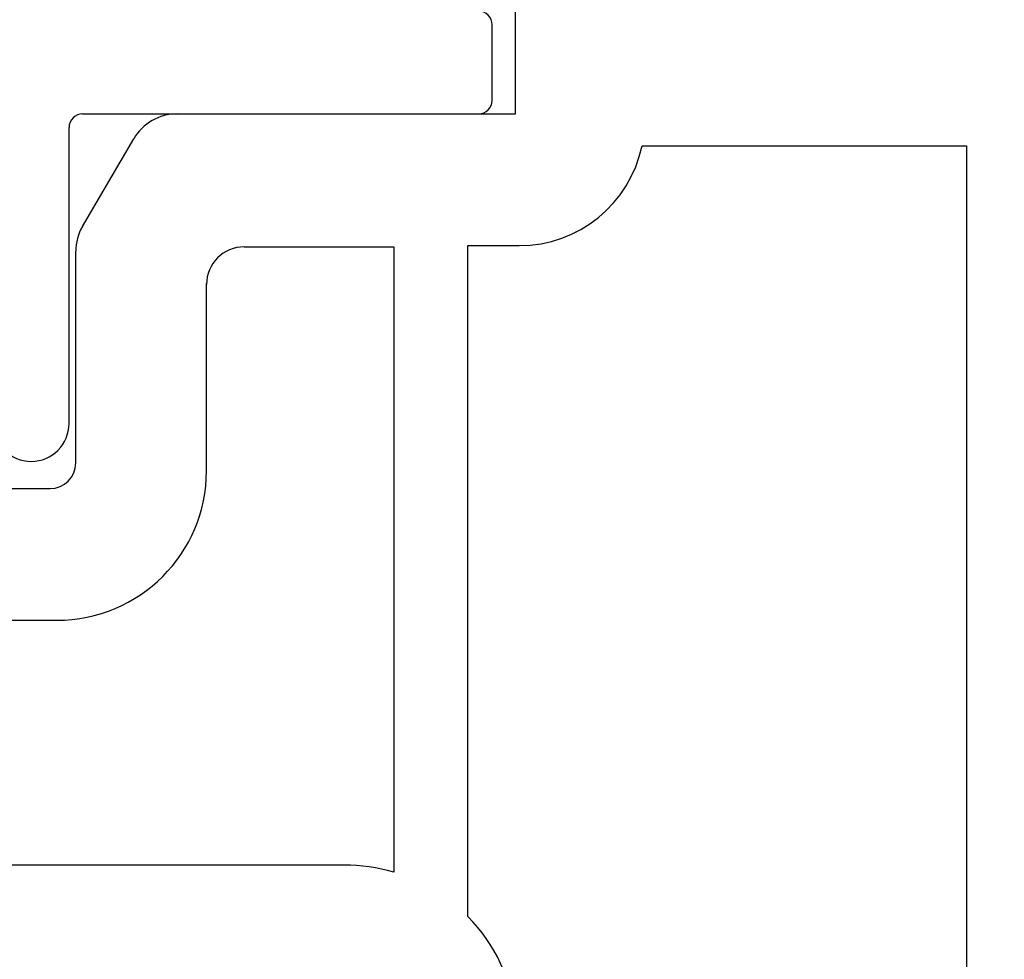
# Model space of a CAD drawing. Units: millimetres. Extents: x 61 to 1747, y -102 to 528.
# Drawn here: x 273 to 292, y 91 to 109 of the extents above; entities that cross this region are included whole.
import ezdxf

# ---------------------------------------------------------------- set-up
doc = ezdxf.new("R2010")
doc.units = ezdxf.units.MM
doc.layers.add('acier', color=1, linetype='Continuous')
doc.layers.add('profiles', color=7, linetype='Continuous')

msp = doc.modelspace()

# ---------------------------------------------------------------- hatches: boundary and pattern name
at = {"layer": 'acier'}
h = msp.add_hatch(dxfattribs=at)
h.set_pattern_fill('ANSI31', color=256)
h.set_pattern_definition([(45, (446.7198990185342, -51.52311760195231), (-8.980256121069154, 8.980256121069154), [])])
edge = h.paths.add_edge_path()
edge.add_spline(control_points=[(260.0724483209779, 112.6666668143114), (260.0724483209779, 114.0535105813064), (258.9487282616598, 115.1772468318545), (257.5618521122021, 115.1772468318545), (256.1749921539732, 115.1772468318545), (255.0512720946576, 114.0535105813064), (255.0512720946576, 112.6666668143114)], knot_values=[0, 0, 0, 0, 1, 1, 1, 2, 2, 2, 2], degree=3, periodic=0)
edge.add_line((260.0724483209779, 110.0652539864712), (260.0724483209779, 112.6666668143114))
edge.add_spline(control_points=[(260.0724483209779, 110.0652539864737), (260.0724483209779, 109.7881817070332), (260.2910178140039, 109.5624742574729), (260.5652504007768, 109.5510530114603)], knot_values=[0, 0, 0, 0, 0.974293397157191, 0.974293397157191, 0.974293397157191, 0.974293397157191], degree=3, periodic=0)
edge.add_line((281.7605223358607, 109.5514414371258), (260.565250400776, 109.5510530114604))
edge.add_spline(control_points=[(282.0332474439824, 109.2787487114681), (282.0332474439824, 109.4294243144232), (281.9111979388159, 109.5514414371258), (281.7605223358607, 109.5514414371258)], knot_values=[0, 0, 0, 0, 1, 1, 1, 1], degree=3, periodic=0)
edge.add_line((282.0332474439824, 107.7667791052682), (282.0332474439824, 109.2787487114681))
edge.add_spline(control_points=[(281.7609756903494, 107.4940863796066), (281.9116512933047, 107.4940863796066), (282.0336684160097, 107.6161035023117), (282.0336684160097, 107.7667791052682)], knot_values=[0, 0, 0, 0, 1, 1, 1, 1], degree=3, periodic=0)
edge.add_line((273.8362096774576, 107.4940863796067), (281.7609756903494, 107.4940863796066))
edge.add_spline(control_points=[(273.8362096774576, 107.4940863796067), (273.6855016920373, 107.4940863796067), (273.5634845693347, 107.3720368744389), (273.5634845693347, 107.2213612714812)], knot_values=[0, 0, 0, 0, 1, 1, 1, 1], degree=3, periodic=0)
edge.add_line((273.5634845693347, 101.2627289162581), (273.5634845693347, 107.2213612714812))
edge.add_spline(control_points=[(272.0509968437159, 101.2929741372236), (272.0509968437159, 100.8748841501673), (272.3894583528718, 100.5363902585477), (272.8075483399293, 100.5363902585477), (273.224569705689, 100.5363902585477), (273.5630635973073, 100.8748841501673), (273.5630635973073, 101.2929741372236)], knot_values=[0, 0, 0, 0, 1, 1, 1, 2, 2, 2, 2], degree=3, periodic=0)
edge.add_line((272.0509968437159, 101.839428209846), (272.0509968437159, 101.2628260636471))
edge.add_spline(control_points=[(272.0509968437159, 101.839428209846), (272.0517416403804, 101.8956441665907), (272.0294301229837, 101.9497552632033), (271.9901825771465, 101.9890351915033)], knot_values=[0, 0, 0, 0, 1, 1, 1, 1], degree=3, periodic=0)
edge.add_line((270.4781158235562, 103.4406438856223), (271.9901825771464, 101.9890351915033))
edge.add_spline(control_points=[(270.708387521948, 104.3012078547959), (270.5311582988711, 104.2534437210428), (270.3921727652599, 104.1154944262658), (270.3444086315044, 103.9372289643523), (270.2977131190481, 103.7600321237377), (270.3475821129356, 103.5711452137791), (270.4781158235562, 103.4406438856223)], knot_values=[0, 0, 0, 0, 1, 1, 1, 2, 2, 2, 2], degree=3, periodic=0)
edge.add_line((271.9180668307899, 104.6036276820079), (270.708387521948, 104.3012078547959))
edge.add_spline(control_points=[(271.9180668307899, 104.6036276820079), (272.0103568519421, 104.6280116770689), (272.0750893966035, 104.7118498752319), (272.0750893966035, 104.808414381577)], knot_values=[0, 0, 0, 0, 1, 1, 1, 1], degree=3, periodic=0)
edge.add_line((272.0750893966035, 107.2218146259721), (272.0750893966035, 104.808414381577))
edge.add_spline(control_points=[(272.0750893966035, 107.2218146259721), (272.0750893966035, 107.3724902289261), (271.953039891437, 107.4945073516313), (271.802364288478, 107.4945073516313)], knot_values=[0, 0, 0, 0, 1, 1, 1, 1], degree=3, periodic=0)
edge.add_line((258.3482602398175, 107.4940863796066), (271.802364288478, 107.4945073516313))
edge.add_spline(control_points=[(258.3482602398175, 107.4940863796066), (258.1975684456311, 107.4940863796066), (258.0755513229245, 107.3720368744388), (258.0755513229245, 107.2213612714811)], knot_values=[0, 0, 0, 0, 1, 1, 1, 1], degree=3, periodic=0)
edge.add_line((258.075972294952, 104.8320859624436), (258.0755513229245, 107.2213612714811))
edge.add_spline(control_points=[(258.075972294952, 104.8320859624436), (258.075972294952, 104.7365576949365), (258.1406886483821, 104.6527518792347), (258.2330110519981, 104.627266880412)], knot_values=[0, 0, 0, 0, 1, 1, 1, 1], degree=3, periodic=0)
edge.add_line((259.3889840450234, 104.3307730440296), (258.2330110519981, 104.627266880412))
edge.add_spline(control_points=[(259.6192557434179, 103.4702414573174), (259.7487046415106, 103.5996741641776), (259.7996422566947, 103.7896296954354), (259.7518943141692, 103.9668265360499), (259.7051988017142, 104.1440233766656), (259.5661970768706, 104.2830412927392), (259.3889840450234, 104.3307730440296)], knot_values=[0, 0, 0, 0, 1, 1, 1, 2, 2, 2, 2], degree=3, periodic=0)
edge.add_line((258.1373208721711, 102.0189072457425), (259.6192557434179, 103.4702414573174))
edge.add_spline(control_points=[(258.1373208721711, 102.0189072457425), (258.0980571350998, 101.9796273174412), (258.0757618089383, 101.9255162208273), (258.0757618089383, 101.8692678816201)], knot_values=[0, 0, 0, 0, 1, 1, 1, 1], degree=3, periodic=0)
edge.add_line((258.0755351316946, 101.2929741372236), (258.0757618089383, 101.8692678816201))
edge.add_spline(control_points=[(256.5634683781007, 101.2929741372236), (256.5634683781007, 100.8748841501673), (256.9019460784903, 100.5363902585477), (257.3200360655478, 100.5363902585477), (257.7370412400749, 100.5363902585477), (258.0755351316946, 100.8748841501673), (258.0755351316946, 101.2929741372236)], knot_values=[0, 0, 0, 0, 1, 1, 1, 2, 2, 2, 2], degree=3, periodic=0)
edge.add_line((256.5634683781007, 107.2213936539462), (256.5634683781007, 101.2929741372236))
edge.add_spline(control_points=[(256.5634683781007, 107.2218146259723), (256.5634683781007, 107.3724902289262), (256.4414350641666, 107.4945073516314), (256.2907594612116, 107.4945073516314)], knot_values=[0, 0, 0, 0, 1, 1, 1, 1], degree=3, periodic=0)
edge.add_line((248.3357482273516, 107.4940863796066), (256.2907594612116, 107.4945073516314))
edge.add_spline(control_points=[(248.0630555016937, 107.766811487732), (248.0630555016937, 107.6161035023104), (248.1850726243977, 107.4940863796066), (248.3357482273516, 107.4940863796066)], knot_values=[0, 0, 0, 0, 1, 1, 1, 1], degree=3, periodic=0)
edge.add_line((248.0630555016937, 109.2783277394391), (248.0630555016937, 107.766811487732))
edge.add_spline(control_points=[(248.3357644185867, 109.5510528475646), (248.1850726243977, 109.5510528475646), (248.0630555016937, 109.4290033423969), (248.0630555016937, 109.2783277394391)], knot_values=[0, 0, 0, 0, 1, 1, 1, 1], degree=3, periodic=0)
edge.add_line((254.5364556889384, 109.5510528475648), (248.3362663467692, 109.5510528475648))
edge.add_spline(control_points=[(254.5364556889384, 109.5510528475648), (254.8208222927142, 109.5510528475648), (255.0510777998759, 109.781292163494), (255.0510777998759, 110.065674958501)], knot_values=[0, 0, 0, 0, 1, 1, 1, 1], degree=3, periodic=0)
edge.add_line((255.0512720946576, 112.6666668143114), (255.0510777998759, 110.065674958501))
h = msp.add_hatch(dxfattribs=at)
h.set_pattern_fill('ANSI31', color=256)
h.set_pattern_definition([(45, (446.7198990185342, -51.67958163265967), (-8.980256121069154, 8.980256121069154), [])])
edge = h.paths.add_edge_path(flags=16)
edge.add_spline(control_points=[(271.0830526253668, 79.96216768482353), (271.0830526253668, 80.17968069257333), (270.906892023589, 80.3558089118886), (270.6893790158366, 80.3558089118886)], knot_values=[0, 0, 0, 0, 1, 1, 1, 1], degree=3, periodic=0)
edge.add_line((270.6893790158366, 80.3558089118886), (240.0777666644045, 80.41591076426252))
edge.add_spline(control_points=[(240.0777666644045, 80.41591076426252), (239.7933838693989, 80.41591076426252), (239.563128362237, 80.18563906586817), (239.563128362237, 79.90125627086118)], knot_values=[0, 0, 0, 0, 1, 1, 1, 1], degree=3, periodic=0)
edge.add_line((239.563128362237, 79.90125627086118), (239.5635655254944, 71.37145630876725))
edge.add_spline(control_points=[(239.5635655254944, 71.37145630876725), (239.5635655254944, 71.08707351376026), (239.7938210326563, 70.85680181536847), (240.0781876364294, 70.85680181536847)], knot_values=[0, 0, 0, 0, 1, 1, 1, 1], degree=3, periodic=0)
edge.add_line((240.0781876364294, 70.85680181536847), (270.6897999878628, 70.85722278739465))
edge.add_spline(control_points=[(270.6897999878627, 70.85722278739465), (270.9073129956125, 70.85722278739465), (271.0834412149304, 71.03335100671117), (271.0834412149304, 71.25086401446103)], knot_values=[0, 0, 0, 0, 1, 1, 1, 1], degree=3, periodic=0)
edge.add_line((271.0834412149304, 71.25086401446103), (271.0830526253668, 79.96216768482353))
edge = h.paths.add_edge_path(flags=17)
edge.add_spline(control_points=[(228.1159113016291, 97.32689105489041), (228.9032423294583, 97.36824346086095), (229.5208082920606, 98.01871000644232), (229.5208082920606, 98.80712584679938)], knot_values=[0, 0, 0, 0, 1, 1, 1, 1], degree=3, periodic=0)
edge.add_spline(control_points=[(229.5208082920606, 98.80712584679938), (229.5208082920606, 98.01871000644232), (228.9032423294583, 97.36824346086095), (228.1159113016291, 97.32689105489041)], knot_values=[0, 0, 0, 0, 1, 1, 1, 1], degree=3, periodic=0)
edge = h.paths.add_edge_path()
edge.add_line((180.6430416153266, 79.85235866222823), (180.4010960388182, 85.41786790980385))
edge.add_spline(control_points=[(180.2090518386605, 78.9758949034455), (180.496608115096, 79.17219739756038), (180.6610786475317, 79.50431194385774), (180.6430416153266, 79.85235866222823)], knot_values=[0, 0, 0, 0, 1, 1, 1, 1], degree=3, periodic=0)
edge.add_line((178.7574593357721, 77.94768692040711), (180.2090518386605, 78.9758949034455))
edge.add_spline(control_points=[(178.7574593357721, 77.94768692040711), (178.4698868681053, 77.7513520438271), (178.3054163356702, 77.41923749752974), (178.3234533678747, 77.0711907791605)], knot_values=[0, 0, 0, 0, 1, 1, 1, 1], degree=3, periodic=0)
edge.add_line((178.4453155695603, 75.60904006910019), (178.3234533678747, 77.0711907791605))
edge.add_spline(control_points=[(178.4453155695603, 75.60904006910019), (178.4495576722861, 75.53261745509602), (178.4941159421492, 75.46471142900347), (178.5630905895364, 75.43074222472657), (178.6309966156271, 75.3968054029148), (178.7127137624269, 75.40211612693659), (178.7763776857917, 75.44560577550052)], knot_values=[0, 0, 0, 0, 1, 1, 1, 2, 2, 2, 2], degree=3, periodic=0)
edge.add_line((180.2279863799126, 76.41335569906775), (178.7763776857917, 75.44560577550052))
edge.add_spline(control_points=[(180.4656898536932, 76.44732490334596), (180.3850413281906, 76.47384614100397), (180.2969610273004, 76.46108745035943), (180.2279863799126, 76.41335569906775)], knot_values=[0, 0, 0, 0, 1, 1, 1, 1], degree=3, periodic=0)
edge.add_spline(control_points=[(180.8487582064072, 76.21284348468768), (180.8444999124495, 76.30196002441258), (180.7956995398605, 76.38366097998116), (180.7192931170831, 76.43035649243748), (180.6429028855396, 76.47812062619428), (180.5473908092617, 76.48339896775227), (180.4656898536932, 76.44732490334596)], knot_values=[0, 0, 0, 0, 1, 1, 1, 2, 2, 2, 2], degree=3, periodic=0)
edge.add_line((181.0302133409794, 72.34087231651083), (180.8487582064072, 76.21284348468768))
edge.add_spline(control_points=[(181.0302133409794, 72.34087231651083), (181.0355078737718, 72.24958615172889), (181.0853768676581, 72.16578033602835), (181.1649729630947, 72.12015344486863)], knot_values=[0, 0, 0, 0, 1, 1, 1, 1], degree=3, periodic=0)
edge.add_spline(control_points=[(180.8572586030908, 71.67236873872443), (180.9803443470933, 71.60125684874336), (181.1373831041401, 71.63733091314967), (181.218031629642, 71.75406969429432), (181.2976115338474, 71.87077609297259), (181.2753323989165, 72.02993590138456), (181.1649729630947, 72.12015344486863)], knot_values=[0, 0, 0, 0, 1, 1, 1, 2, 2, 2, 2], degree=3, periodic=0)
edge.add_line((179.1540075473757, 72.74791707735696), (180.8572586030908, 71.67236873872437))
edge.add_spline(control_points=[(179.0479064055136, 72.93149326329373), (179.0479064055136, 72.85613927058361), (179.0882225726489, 72.78609600189779), (179.1540075473757, 72.74791707735696)], knot_values=[0, 0, 0, 0, 1, 1, 1, 1], degree=3, periodic=0)
edge.add_line((179.0479064055136, 73.1129645890986), (179.0479064055136, 72.93149326329379))
edge.add_spline(control_points=[(179.0479064055136, 73.1129645890986), (179.0479064055136, 73.1882861993449), (179.0075740471457, 73.25832946803072), (178.9417890724183, 73.29650839257019), (178.876004097691, 73.33365107827566), (178.795355572189, 73.33365107827566), (178.7306230275257, 73.29650839257019)], knot_values=[0, 0, 0, 0, 1, 1, 1, 2, 2, 2, 2], degree=3, periodic=0)
edge.add_line((178.3072546989089, 73.05457900729309), (178.7306230275257, 73.29650839257025))
edge.add_spline(control_points=[(178.3072546989089, 73.05457900729309), (178.2520749809983, 73.02271466314684), (178.2096215712678, 72.97180943042665), (178.1873424363369, 72.91238760978828)], knot_values=[0, 0, 0, 0, 1, 1, 1, 1], degree=3, periodic=0)
edge.add_line((177.3405895878714, 70.67453270036921), (178.1873424363369, 72.91238760978823))
edge.add_spline(control_points=[(177.3405895878714, 70.67453270036921), (177.3087414349571, 70.58752102077764), (177.3236049857323, 70.48988789313464), (177.3809057550068, 70.41560252172107), (177.437137902982, 70.34238577160804), (177.5273392552355, 70.30206960447273), (177.62071408892, 70.31055380992436)], knot_values=[0, 0, 0, 0, 1, 1, 1, 2, 2, 2, 2], degree=3, periodic=0)
edge.add_line((179.132797033744, 70.43153469379294), (177.6207140889201, 70.31055380992441))
edge.add_spline(control_points=[(179.132797033744, 70.43153469379294), (179.2282929187905, 70.44001889924843), (179.3121149257224, 70.49730347728959), (179.3534997141556, 70.58431515688264)], knot_values=[0, 0, 0, 0, 1, 1, 1, 1], degree=3, periodic=0)
edge.add_spline(control_points=[(179.668662040779, 70.72864379698066), (179.5423866241154, 70.762580618795), (179.4108004834294, 70.70209017685883), (179.3534997141556, 70.58431515688264)], knot_values=[0, 0, 0, 0, 1, 1, 1, 1], degree=3, periodic=0)
edge.add_line((180.8803241170854, 70.42572347870825), (179.6706448082429, 70.72811092345782))
edge.add_spline(control_points=[(181.0490529434788, 70.29308490795697), (181.0129626878387, 70.35885369145367), (180.9524884371357, 70.40661782520661), (180.8803241170854, 70.42572347870825)], knot_values=[0, 0, 0, 0, 1, 1, 1, 1], degree=3, periodic=0)
edge.add_spline(control_points=[(181.0490529434788, 70.29308490795697), (181.0702634571124, 70.25487360095488), (181.0999743674303, 70.22090439667673), (181.1371170531371, 70.19652040161318)], knot_values=[0, 0, 0, 0, 1, 1, 1, 1], degree=3, periodic=0)
edge.add_line((183.3155825243823, 68.7449440899567), (181.1371170531371, 70.19652040161318))
edge.add_spline(control_points=[(183.5437331714114, 68.31840227991003), (183.5437331714114, 68.49028839650018), (183.4588425431824, 68.64944820491078), (183.3155825243823, 68.7449440899567)], knot_values=[0, 0, 0, 0, 1, 1, 1, 1], degree=3, periodic=0)
edge.add_line((183.5426321676523, 63.87002624203357), (183.5437331714114, 68.31840227991003))
edge.add_spline(control_points=[(183.0280100567161, 63.35540413109474), (183.3123766604905, 63.35540413109474), (183.5426321676523, 63.58564344702658), (183.5426321676523, 63.87002624203357)], knot_values=[0, 0, 0, 0, 1, 1, 1, 1], degree=3, periodic=0)
edge.add_line((181.6369079957626, 63.35540413109474), (183.0280100567161, 63.35540413109474))
edge.add_spline(control_points=[(181.6365841711274, 63.35540413109474), (181.5410720948483, 63.35540413109474), (181.4572500879165, 63.29067158643327), (181.4317812803245, 63.19834918281598)], knot_values=[0, 0, 0, 0, 1, 1, 1, 1], degree=3, periodic=0)
edge.add_line((181.06888720241, 61.56533392781856), (181.06888720241, 61.86772137256552))
edge.add_line((181.06888720241, 61.86772137256552), (181.4317812803245, 63.19834918281598))
edge.add_spline(control_points=[(181.06888720241, 61.56533392781856), (181.06888720241, 61.44859514667522), (181.1633144661574, 61.35309926163061), (181.2811056773673, 61.35309926163061)], knot_values=[0, 0, 0, 0, 1, 1, 1, 1], degree=3, periodic=0)
edge.add_line((185.8104570470993, 61.35309926163061), (181.2811056773673, 61.35309926163061))
edge.add_spline(control_points=[(185.8104570470993, 61.35309926163061), (185.9271634457781, 61.35309926163061), (186.0226755220566, 61.44752652537986), (186.0226755220566, 61.56530154535736)], knot_values=[0, 0, 0, 0, 1, 1, 1, 1], degree=3, periodic=0)
edge.add_line((186.0222545500305, 67.86213635002795), (186.0226755220566, 61.56530154535736))
edge.add_spline(control_points=[(186.5368928521986, 68.37679084342673), (186.2525100571916, 68.37679084342673), (186.0222545500305, 68.14651914503494), (186.0222545500305, 67.86213635002795)], knot_values=[0, 0, 0, 0, 1, 1, 1, 1], degree=3, periodic=0)
edge.add_line((230.0653679905628, 68.37679084342673), (186.5368928521986, 68.37679084342673))
edge.add_line((183.5110106919815, 70.85722278739465), (231.7589870261141, 70.85722278739465))
edge.add_spline(control_points=[(182.9974410111128, 71.34428742183874), (183.0112197493588, 71.07156231371587), (183.2372493450247, 70.85722278739465), (183.511010691983, 70.85722278739465)], knot_values=[0, 0, 0, 0, 1, 1, 1, 1], degree=3, periodic=0)
edge.add_line((181.9035555652998, 91.91461170713038), (182.9974410111128, 71.34428742183874))
edge.add_line((177.2374426873815, 91.87944877374875), (175.664869300624, 94.11837230446562))
edge.add_spline(control_points=[(177.2378636594077, 91.87884942227615), (177.2696956210901, 91.8331901486525), (177.3142538909519, 91.7971160842437), (177.3673125574992, 91.77804281320456)], knot_values=[0, 0, 0, 0, 1, 1, 1, 1], degree=3, periodic=0)
edge.add_line((177.9116617699859, 91.59660386986113), (177.3673125574992, 91.77804281320462))
edge.add_spline(control_points=[(177.9116617699859, 91.59660386986113), (177.997604828281, 91.5647395257175), (178.0941693346242, 91.59129314583797), (178.1514701038985, 91.66237265335653), (178.2077022518751, 91.73452078217562), (178.2130129758988, 91.83429115241049), (178.1631439820139, 91.91068138395596)], knot_values=[0, 0, 0, 0, 1, 1, 1, 2, 2, 2, 2], degree=3, periodic=0)
edge.add_spline(control_points=[(178.2384979747235, 92.21099635103477), (178.18756035954, 92.18233787078347), (178.1504176738333, 92.13350511573142), (178.1355703142893, 92.07728915898676), (178.121775384812, 92.01997219848047), (178.1313120203309, 91.95948175654812), (178.1631439820139, 91.9106813839559)], knot_values=[0, 0, 0, 0, 1, 1, 1, 2, 2, 2, 2], degree=3, periodic=0)
edge.add_line((179.6901066688425, 93.42067565987796), (178.2384979747235, 92.21099635103477))
edge.add_spline(control_points=[(180.0572590407148, 93.01851784489472), (180.1591180798516, 93.12142931409696), (180.1633601825781, 93.2869684678287), (180.0646746248711, 93.39412203975607), (179.9670576884619, 93.50130799414987), (179.8025871560282, 93.51296568103018), (179.6901066688425, 93.42067565987801)], knot_values=[0, 0, 0, 0, 1, 1, 1, 2, 2, 2, 2], degree=3, periodic=0)
edge.add_spline(control_points=[(180.0572590407148, 93.01851784489472), (179.9914578747568, 92.96333812698285), (179.9553838103466, 92.88056855011516), (179.960694534371, 92.79566173065538)], knot_values=[0, 0, 0, 0, 1, 1, 1, 1], degree=3, periodic=0)
edge.add_line((180.2026401108782, 88.9841810044123), (179.960694534371, 92.79566173065544))
edge.add_spline(control_points=[(179.8461091870528, 88.71148827875194), (179.9309836240505, 88.68389841979601), (180.0254270790305, 88.69979820940532), (180.0965227777816, 88.7539093060179), (180.167618476534, 88.80908902392852), (180.2068822136033, 88.89503208222479), (180.2026401108781, 88.9841810044123)], knot_values=[0, 0, 0, 0, 1, 1, 1, 2, 2, 2, 2], degree=3, periodic=0)
edge.add_spline(control_points=[(179.6063008531395, 88.72000486667), (179.6805700333198, 88.67965631707077), (179.769702764276, 88.67648283564094), (179.8461091870528, 88.71148827875194)], knot_values=[0, 0, 0, 0, 1, 1, 1, 1], degree=3, periodic=0)
edge.add_line((178.0337436576132, 89.56677390636864), (179.6063008531395, 88.72000486666994))
edge.add_spline(control_points=[(178.0337436576132, 89.56677390636864), (177.9668900615886, 89.60284797077631), (177.8851729147887, 89.59964210688517), (177.8204565613592, 89.55932593974975), (177.7557240166979, 89.51794115131779), (177.7175289009251, 89.4457930224988), (177.7217710036509, 89.3694027909572)], knot_values=[0, 0, 0, 0, 1, 1, 1, 2, 2, 2, 2], degree=3, periodic=0)
edge.add_line((177.7822614455852, 87.91782647930208), (177.7217710036509, 89.36940279095725))
edge.add_spline(control_points=[(177.7822614455852, 87.91782647930208), (177.8002984777902, 87.56977976093165), (177.9987220232696, 87.25673848567081), (178.3053839532069, 87.09119933193787)], knot_values=[0, 0, 0, 0, 1, 1, 1, 1], degree=3, periodic=0)
edge.add_line((179.8779573399645, 86.24446267470299), (178.3053839532069, 87.09119933193787))
edge.add_spline(control_points=[(180.4010960388182, 85.41786790980385), (180.3830428153825, 85.76588224571051), (180.1846192699024, 86.07892352097011), (179.8779573399645, 86.24446267470299)], knot_values=[0, 0, 0, 0, 1, 1, 1, 1], degree=3, periodic=0)
edge.add_spline(control_points=[(182.3906201997458, 92.45471881688925), (182.1072898348054, 92.4398552661153), (181.8887082057578, 92.19792588083689), (181.9035555652998, 91.91461170713038)], knot_values=[0, 0, 0, 0, 1, 1, 1, 1], degree=3, periodic=0)
edge.add_line((228.1328149476049, 94.82432601412441), (182.3906201992758, 92.45471881686493))
edge.add_spline(control_points=[(175.8749829154494, 94.54494649697611), (175.7762973577424, 94.53963577295175), (175.6882170568521, 94.4812501911475), (175.6447112170557, 94.39320227272307), (175.6012053772599, 94.30512197183347), (175.6086371526462, 94.2000732600342), (175.664869300624, 94.11837230446562)], knot_values=[0, 0, 0, 0, 1, 1, 1, 2, 2, 2, 2], degree=3, periodic=0)
edge.add_line((175.8749829154494, 94.54494649697611), (228.1159113016291, 97.32689105489035))
edge.add_line((240.3498603144895, 86.10346951700197), (239.5635655254944, 85.86150774926355))
edge.add_line((239.5635655254944, 85.86150774926355), (239.5635655254944, 83.68307466048029))
edge.add_spline(control_points=[(240.3498603144895, 86.10346951700197), (240.5270571551027, 86.15120126829365), (240.6660588799464, 86.28915056307065), (240.7138068224667, 86.46741602498176), (240.760502334927, 86.6446128655962), (240.7106333410408, 86.83349977555602), (240.58011582165, 86.96400110371414)], knot_values=[0, 0, 0, 0, 1, 1, 1, 2, 2, 2, 2], degree=3, periodic=0)
edge.add_line((239.5519078386117, 95.61523530416784), (239.5519078386117, 88.05269952868738))
edge.add_line((239.5519078386117, 88.05269952868738), (240.5801158216501, 86.96400110371408))
edge.add_spline(control_points=[(230.580006292729, 67.86216873249052), (230.580006292729, 68.14651914503239), (230.3497345943359, 68.37679084342673), (230.0653679905628, 68.37679084342673)], knot_values=[0, 0, 0, 0, 1, 1, 1, 1], degree=3, periodic=0)
edge.add_line((230.580006292729, 61.57087132908735), (230.580006292729, 67.86216873249052))
edge.add_spline(control_points=[(230.580006292729, 61.57087132908735), (230.580006292729, 61.45413254794401), (230.674433556477, 61.35863666289939), (230.7922247676844, 61.35863666289939)], knot_values=[0, 0, 0, 0, 1, 1, 1, 1], degree=3, periodic=0)
edge.add_line((235.390016474154, 61.35863666289939), (230.7922247676844, 61.35863666289939))
edge.add_spline(control_points=[(235.390016474154, 61.35863666289939), (235.5067228728348, 61.35863666289939), (235.6022349491107, 61.45306392664865), (235.6022349491107, 61.57083894662615)], knot_values=[0, 0, 0, 0, 1, 1, 1, 1], degree=3, periodic=0)
edge.add_line((235.2998313131325, 63.20388658408738), (235.6022349491107, 61.87322639137304))
edge.add_line((235.6022349491107, 61.87322639137304), (235.6022349491107, 61.57083894662615))
edge.add_spline(control_points=[(235.2998313131325, 63.20388658408738), (235.2754149356076, 63.29617660524091), (235.1915929286758, 63.36090914990226), (235.095028422332, 63.36090914990226)], knot_values=[0, 0, 0, 0, 1, 1, 1, 1], degree=3, periodic=0)
edge.add_line((233.6434359194417, 63.36090914990226), (235.095028422332, 63.36090914990226))
edge.add_spline(control_points=[(233.1288138085042, 63.87556364330104), (233.1288138085042, 63.5911808482953), (233.3590693156659, 63.36090914990226), (233.6434359194417, 63.36090914990226)], knot_values=[0, 0, 0, 0, 1, 1, 1, 1], degree=3, periodic=0)
edge.add_line((233.1288138085042, 67.86851569534772), (233.1288138085042, 63.87556364330104))
edge.add_spline(control_points=[(233.643452110673, 68.3831701887465), (233.3590693156659, 68.3831701887465), (233.1288138085042, 68.15289849035472), (233.1288138085042, 67.86851569534772)], knot_values=[0, 0, 0, 0, 1, 1, 1, 1], degree=3, periodic=0)
edge.add_line((261.6546069169437, 68.3831701887465), (233.643452110673, 68.3831701887465))
edge.add_spline(control_points=[(261.6546069169437, 68.3831701887465), (261.7522238533529, 68.3831701887465), (261.8413565843064, 68.43514404276468), (261.8901569568973, 68.51898224092903)], knot_values=[0, 0, 0, 0, 1, 1, 1, 1], degree=3, periodic=0)
edge.add_spline(control_points=[(262.3612894192682, 68.51898224092903), (262.3124728554487, 68.60278805662833), (262.2222715031934, 68.65479429311026), (262.1257231880834, 68.65479429311026), (262.0280900604405, 68.65479429311026), (261.9379048994176, 68.60278805662833), (261.8901569568973, 68.51898224092903)], knot_values=[0, 0, 0, 0, 1, 1, 1, 2, 2, 2, 2], degree=3, periodic=0)
edge.add_spline(control_points=[(262.3612894192682, 68.51898224092903), (262.4100897918591, 68.43514404276468), (262.5002911441119, 68.38313780628394), (262.5968394592245, 68.38313780628394)], knot_values=[0, 0, 0, 0, 1, 1, 1, 1], degree=3, periodic=0)
edge.add_line((279.5221169245538, 68.38313780628394), (262.5968394592244, 68.38313780628394))
edge.add_spline(control_points=[(280.0367714179577, 67.86851569534772), (280.0367714179577, 68.1528661078896), (279.8064997195609, 68.38313780628394), (279.5221169245538, 68.38313780628394)], knot_values=[0, 0, 0, 0, 1, 1, 1, 1], degree=3, periodic=0)
edge.add_line((280.0367714179577, 61.87316162644536), (280.0367714179577, 67.86851569534772))
edge.add_spline(control_points=[(280.0367714179577, 61.87316162644536), (280.0367714179577, 61.58877883143837), (280.2670107338856, 61.35850713304658), (280.5513935288914, 61.35850713304658)], knot_values=[0, 0, 0, 0, 1, 1, 1, 1], degree=3, periodic=0)
edge.add_line((281.0346694151028, 61.35892810507014), (280.5513935288913, 61.35850713304658))
edge.add_spline(control_points=[(281.0346694151028, 61.35892810507014), (281.3190198276448, 61.35892810507014), (281.5492915260404, 61.58916742100062), (281.5492915260404, 61.87355021600766)], knot_values=[0, 0, 0, 0, 1, 1, 1, 1], degree=3, periodic=0)
edge.add_line((281.5488381715492, 67.86213635002795), (281.5492915260404, 61.87355021600766))
edge.add_spline(control_points=[(282.0634926649504, 68.37679084342673), (281.7791098699435, 68.37679084342673), (281.5488381715492, 68.14651914503494), (281.5488381715492, 67.86213635002795)], knot_values=[0, 0, 0, 0, 1, 1, 1, 1], degree=3, periodic=0)
edge.add_line((284.5435360193561, 68.37679084342673), (282.0634926649506, 68.37679084342673))
edge.add_spline(control_points=[(284.5435360193535, 68.37679084342673), (284.8278864318954, 68.37679084342673), (285.0581581302897, 68.60703015935721), (285.0581581302897, 68.89141295436426)], knot_values=[0, 0, 0, 0, 1, 1, 1, 1], degree=3, periodic=0)
edge.add_line((285.0581581302897, 75.87851235233765), (285.0581581302897, 68.89141295436426))
edge.add_spline(control_points=[(285.0581581302897, 75.87851235233765), (285.0570895089944, 76.42920852768273), (284.6103410416843, 76.87592461252902), (284.059644866338, 76.87592461252902), (283.5078476872325, 76.87592461252902), (283.0622002236814, 76.42813990638612), (283.0616821042652, 75.87870664711821)], knot_values=[0, 0, 0, 0, 1, 1, 1, 2, 2, 2, 2], degree=3, periodic=0)
edge.add_line((283.0616821042652, 72.33959482189815), (283.0616821042652, 75.87870664711821))
edge.add_spline(control_points=[(282.0634926649504, 71.34111394040892), (282.6152574615921, 71.34111394040892), (283.0619735464384, 71.7878300252539), (283.0619735464384, 72.33959482189815)], knot_values=[0, 0, 0, 0, 1, 1, 1, 1], degree=3, periodic=0)
edge.add_line((274.561965450819, 71.34111394040892), (282.0634926649506, 71.34111394040892))
edge.add_spline(control_points=[(273.5634845693347, 72.33962720436071), (273.5634845693347, 71.7878300252552), (274.0102006541797, 71.34111394040892), (274.5619654508239, 71.34111394040892)], knot_values=[0, 0, 0, 0, 1, 1, 1, 1], degree=3, periodic=0)
edge.add_line((273.5634845693347, 88.88557649151997), (273.5634845693347, 72.33962720436071))
edge.add_spline(control_points=[(273.5634845693347, 88.88557649151997), (273.5634845693347, 89.436272666865), (273.1156674807255, 89.88298875171122), (272.5649713053829, 89.88298875171122), (272.0131741262749, 89.88298875171122), (271.5675266627266, 89.43520404556969), (271.5675266627266, 88.884507870222)], knot_values=[0, 0, 0, 0, 1, 1, 1, 2, 2, 2, 2], degree=3, periodic=0)
edge.add_line((270.4781158235562, 86.88919761288813), (271.5667818660644, 87.9778636553963))
edge.add_line((271.5667818660645, 87.9778636553963), (271.5667818660645, 88.88512313702998))
edge.add_spline(control_points=[(270.4781158235562, 86.88919761288813), (270.3486507342323, 86.7597325235653), (270.297713119048, 86.56977699230757), (270.3454772528048, 86.39258015169312), (270.3921403827974, 86.21538331107863), (270.5311582988697, 86.0763653950037), (270.7083551394854, 86.02863364371333)], knot_values=[0, 0, 0, 0, 1, 1, 1, 2, 2, 2, 2], degree=3, periodic=0)
edge.add_line((271.5551241791802, 83.65282943951124), (271.5551241791802, 85.78563563713831))
edge.add_line((271.5551241791802, 85.78563563713826), (270.7083551394854, 86.02863364371333))
edge.add_spline(control_points=[(270.7380822410332, 82.83578750136778), (271.1890404286059, 82.83578750136778), (271.5551241791802, 83.20183886947953), (271.5551241791802, 83.65282943951476)], knot_values=[0, 0, 0, 0, 1, 1, 1, 1], degree=3, periodic=0)
edge.add_line((250.5443131984802, 82.835787501368), (270.7380822410332, 82.83578750136783))
edge.add_spline(control_points=[(250.0296910875439, 83.35044199476667), (250.0296910875439, 83.06605919975979), (250.259946594707, 82.835787501368), (250.5443131984802, 82.835787501368)], knot_values=[0, 0, 0, 0, 1, 1, 1, 1], degree=3, periodic=0)
edge.add_line((250.0296910875439, 89.36953240946323), (250.0296910875439, 83.35044199476673))
edge.add_spline(control_points=[(250.0296910875439, 89.36953240946323), (250.0296910875439, 89.65388282200641), (249.7994193891509, 89.88415452039945), (249.5150527853777, 89.88415452039945)], knot_values=[0, 0, 0, 0, 1, 1, 1, 1], degree=3, periodic=0)
edge.add_line((248.4868448023368, 89.88415452039945), (249.5150527853777, 89.88415452039945))
edge.add_spline(control_points=[(248.4868448023368, 89.88415452039945), (248.2024620073312, 89.88415452039945), (247.9722065001694, 89.65388282200385), (247.9722065001694, 89.3695000269968)], knot_values=[0, 0, 0, 0, 1, 1, 1, 1], degree=3, periodic=0)
edge.add_line((247.9722065001694, 83.38062245080701), (247.9722065001694, 89.3695000269968))
edge.add_spline(control_points=[(247.4575843892344, 82.8660003398708), (247.7419509930075, 82.8660003398708), (247.9722065001694, 83.09623965580133), (247.9722065001694, 83.38062245080701)], knot_values=[0, 0, 0, 0, 1, 1, 1, 1], degree=3, periodic=0)
edge.add_line((240.3806074636379, 82.8660003398708), (247.4575843892344, 82.8660003398708))
edge.add_spline(control_points=[(239.5635655254944, 83.68307466048029), (239.5635655254944, 83.23208409044506), (239.9296330848374, 82.8660003398708), (240.3806074636415, 82.8660003398708)], knot_values=[0, 0, 0, 0, 1, 1, 1, 1], degree=3, periodic=0)
edge.add_spline(control_points=[(237.6085228615943, 81.88626890479256), (237.6085228615943, 81.97538544451615), (237.5851751053663, 82.0634657454057), (237.5406006442719, 82.14092459824909)], knot_values=[0, 0, 0, 0, 1, 1, 1, 1], degree=3, periodic=0)
edge.add_line((237.6085228615943, 75.35197349481686), (237.6085228615943, 81.88626890479256))
edge.add_spline(control_points=[(237.1968284110903, 74.84797283192941), (237.4366367450056, 74.89677320452026), (237.6085228615943, 75.10793924940648), (237.6085228615943, 75.35197349481686)], knot_values=[0, 0, 0, 0, 1, 1, 1, 1], degree=3, periodic=0)
edge.add_spline(control_points=[(237.1968284110903, 74.84797283192941), (236.9782305908127, 74.8033821796038), (236.8137600583764, 74.62301185755948), (236.7882912507837, 74.40122436462067), (236.7638910644902, 74.17946925414307), (236.8848557571275, 73.9672345879525), (237.0875214053358, 73.87598080563563)], knot_values=[0, 0, 0, 0, 1, 1, 1, 2, 2, 2, 2], degree=3, periodic=0)
edge.add_spline(control_points=[(237.3856991298214, 73.47171813052049), (237.363403803656, 73.64891497113624), (237.2498708864089, 73.80169543422332), (237.0875214053358, 73.87598080563563)], knot_values=[0, 0, 0, 0, 1, 1, 1, 1], degree=3, periodic=0)
edge.add_spline(control_points=[(237.2711137825064, 72.50082710798208), (237.3878201811859, 72.81066251935047), (237.4270839182559, 73.14277706564914), (237.3856991298214, 73.47171813052049)], knot_values=[0, 0, 0, 0, 1, 1, 1, 1], degree=3, periodic=0)
edge.add_spline(control_points=[(236.8912512936874, 72.17826538843306), (237.0652584616407, 72.21327083154395), (237.2085184804396, 72.3352879542492), (237.2711137825064, 72.50082710798208)], knot_values=[0, 0, 0, 0, 1, 1, 1, 1], degree=3, periodic=0)
edge.add_spline(control_points=[(236.8912512936874, 72.17826538843306), (236.6514267685423, 72.1305012546762), (236.4784720306542, 71.91933520978742), (236.4784720306542, 71.67423234308168)], knot_values=[0, 0, 0, 0, 1, 1, 1, 1], degree=3, periodic=0)
edge.add_line((236.4784720306542, 71.37184489833217), (236.4784720306542, 71.67423234308168))
edge.add_spline(control_points=[(235.9638499197167, 70.85722278739465), (236.2482165234924, 70.85722278739465), (236.4784720306542, 71.08746210332512), (236.4784720306542, 71.37184489833217)], knot_values=[0, 0, 0, 0, 1, 1, 1, 1], degree=3, periodic=0)
edge.add_line((234.7541868021021, 70.85722278739465), (235.9638499197166, 70.85722278739465))
edge.add_spline(control_points=[(234.2396618385601, 71.37145630876725), (234.2396618385601, 71.08707351376026), (234.4699173457219, 70.85680181536847), (234.7542839494977, 70.85680181536847)], knot_values=[0, 0, 0, 0, 1, 1, 1, 1], degree=3, periodic=0)
edge.add_line((234.2396618385601, 71.64363091501255), (234.2396618385601, 71.34121108780047))
edge.add_spline(control_points=[(234.3001360892612, 71.67387613598063), (234.3001360892612, 71.91897900268506), (234.1271651601432, 72.13014504757516), (233.8873568262306, 72.17787679886683)], knot_values=[0, 0, 0, 0, 1, 1, 1, 1], degree=3, periodic=0)
edge.add_spline(control_points=[(233.486267632544, 72.46034902852236), (233.5488629346097, 72.29480987479329), (233.6921067621811, 72.17276036962429), (233.8661301213656, 72.13775492651328)], knot_values=[0, 0, 0, 0, 1, 1, 1, 1], degree=3, periodic=0)
edge.add_spline(control_points=[(233.3483345289983, 73.44134337969061), (233.3069497405677, 73.11343855365587), (233.3461972864051, 72.78025538605803), (233.4629198763159, 72.47041997469094)], knot_values=[0, 0, 0, 0, 1, 1, 1, 1], degree=3, periodic=0)
edge.add_spline(control_points=[(233.6951021400604, 73.8364094351546), (233.5316840376894, 73.7631926850377), (233.4192035505064, 73.60931121818876), (233.3969244155735, 73.43211437757694)], knot_values=[0, 0, 0, 0, 1, 1, 1, 1], degree=3, periodic=0)
edge.add_spline(control_points=[(233.6953126260721, 73.80668233360419), (233.9160153064831, 73.90642032137649), (234.0369799991204, 74.14728108535448), (233.9860423839389, 74.38389974660728), (233.9351209599848, 74.62055079032129), (233.7260759664566, 74.78926342548155), (233.4830779598842, 74.78926342548155)], knot_values=[0, 0, 0, 0, 1, 1, 1, 2, 2, 2, 2], degree=3, periodic=0)
edge.add_line((232.9087102036725, 74.72912919064888), (233.4530432249292, 74.72912919064888))
edge.add_spline(control_points=[(232.9389554246407, 74.78958725011867), (232.4794806491511, 74.78958725011867), (232.0805125068277, 74.47654597485919), (231.9701530710092, 74.0308661288457)], knot_values=[0, 0, 0, 0, 1, 1, 1, 1], degree=3, periodic=0)
edge.add_spline(control_points=[(231.9819402877436, 74.02124853716978), (231.7824481209676, 73.21479566460764), (231.8779440060134, 72.36271590088322), (232.252511962042, 71.62099557298123)], knot_values=[0, 0, 0, 0, 1, 1, 1, 1], degree=3, periodic=0)
edge.add_spline(control_points=[(231.7895560717193, 70.85722278739465), (231.9678215336316, 70.85722278739465), (232.1333444961321, 70.94951280854681), (232.2277879511139, 71.10125703280121), (232.3211627847953, 71.25406987835342), (232.3285945601829, 71.44292440585068), (232.249014655975, 71.60315283555926)], knot_values=[0, 0, 0, 0, 1, 1, 1, 2, 2, 2, 2], degree=3, periodic=0)
edge.add_line((237.1066108676064, 83.77610947830485), (237.1066108676064, 93.15309945212229))
edge.add_spline(control_points=[(237.1066108676064, 83.77610947830485), (237.1066108676064, 83.20310178556568), (237.2562178492649, 82.63964691957736), (237.5406006442719, 82.14092459824909)], knot_values=[0, 0, 0, 0, 1, 1, 1, 1], degree=3, periodic=0)
edge.add_spline(control_points=[(239.5519078386117, 95.61523530416784), (239.5519078386117, 95.76591090712563), (239.4298745246751, 95.8879280298282), (239.2791989217187, 95.8879280298282)], knot_values=[0, 0, 0, 0, 1, 1, 1, 1], degree=3, periodic=0)
edge.add_line((235.1652821770335, 95.8879280298282), (239.2791989217188, 95.8879280298282))
edge.add_spline(control_points=[(234.8925894513719, 96.16065313795238), (234.8925894513719, 96.00994515253078), (235.0146065740757, 95.8879280298282), (235.1652821770335, 95.8879280298282)], knot_values=[0, 0, 0, 0, 1, 1, 1, 1], degree=3, periodic=0)
edge.add_line((234.8925894513719, 97.79370077541236), (234.8925894513719, 96.16065313795238))
edge.add_spline(control_points=[(235.1652983682636, 98.06642588353392), (235.0146065740759, 98.06642588353392), (234.8925894513719, 97.94437637836754), (234.8925894513719, 97.79370077541236)], knot_values=[0, 0, 0, 0, 1, 1, 1, 1], degree=3, periodic=0)
edge.add_line((237.2822209675091, 98.06642588353392), (235.1652983682636, 98.06642588353392))
edge.add_spline(control_points=[(237.2822209675091, 98.06642588353392), (237.4328965704642, 98.06642588353392), (237.5549136931706, 98.18844300623536), (237.5549136931706, 98.33911860919304)], knot_values=[0, 0, 0, 0, 1, 1, 1, 1], degree=3, periodic=0)
edge.add_line((237.5549136931706, 99.24637809082535), (237.5549136931706, 98.33911860919298))
edge.add_spline(control_points=[(237.5549136931706, 99.24637809082535), (237.5549136931706, 99.39705369378052), (237.4328803792355, 99.51907081648446), (237.2822047762804, 99.51907081648446)], knot_values=[0, 0, 0, 0, 1, 1, 1, 1], degree=3, periodic=0)
edge.add_line((234.5594062837793, 99.51907081648446), (237.2822047762804, 99.51907081648446))
edge.add_spline(control_points=[(234.5594062837793, 99.51907081648446), (234.2028591687219, 99.51907081648446), (233.8728656737865, 99.32911528522683), (233.6946002118755, 99.0203484951563)], knot_values=[0, 0, 0, 0, 1, 1, 1, 1], degree=3, periodic=0)
edge.add_line((232.9688120560465, 97.750211126842), (233.6946002118754, 99.02034849515624))
edge.add_spline(control_points=[(232.9688120560465, 97.750211126842), (232.8807317551571, 97.59846690258641), (232.8351048639972, 97.42654840353507), (232.8351048639972, 97.2514888055151)], knot_values=[0, 0, 0, 0, 1, 1, 1, 1], degree=3, periodic=0)
edge.add_line((232.8351048639972, 96.1023323210695), (232.8351048639972, 97.25148880551515))
edge.add_spline(control_points=[(232.5624121383357, 95.82963959540913), (232.7130877412908, 95.82963959540913), (232.8351048639972, 95.95165671811296), (232.8351048639972, 96.1023323210695)], knot_values=[0, 0, 0, 0, 1, 1, 1, 1], degree=3, periodic=0)
edge.add_line((230.5661627895579, 95.83009294989776), (232.5621045049323, 95.83009294989776))
edge.add_line((236.8339019507134, 93.42579217778265), (230.6635530487189, 93.42579217778265))
edge.add_spline(control_points=[(237.1066108676064, 93.15309945212229), (237.1066108676064, 93.30377505507997), (236.9845775536699, 93.42579217778265), (236.8339019507134, 93.42579217778265)], knot_values=[0, 0, 0, 0, 1, 1, 1, 1], degree=3, periodic=0)
edge.add_spline(control_points=[(230.4600616476971, 96.22483518072463), (230.3772920708307, 96.17707104697033), (230.3369597124628, 96.07943791932868), (230.3613760899901, 95.98711551571134), (230.3857762762835, 95.89375687326), (230.4695982832142, 95.83009294989776), (230.5661627895579, 95.83009294989776)], knot_values=[0, 0, 0, 0, 1, 1, 1, 2, 2, 2, 2], degree=3, periodic=0)
edge.add_spline(control_points=[(230.4600616476971, 96.22483518072463), (230.5258466224251, 96.26301410526409), (230.5496477331407, 96.33305737395116), (230.5496477331407, 96.40837898419747)], knot_values=[0, 0, 0, 0, 1, 1, 1, 1], degree=3, periodic=0)
edge.add_line((230.9728217669769, 98.62580055911897), (230.5494372471263, 98.3233807319082))
edge.add_line((230.5494372471262, 98.3233807319082), (230.5496477331406, 96.40837898419593))
edge.add_spline(control_points=[(228.3779340055444, 94.69596192856076), (228.3259277690598, 94.77976774426125), (228.2315005053131, 94.82963673814876), (228.1328149476049, 94.82432601412441)], knot_values=[0, 0, 0, 0, 1, 1, 1, 1], degree=3, periodic=0)
edge.add_spline(control_points=[(228.3779340055444, 94.69596192856076), (228.8692245514837, 93.90647746690584), (229.7340306233862, 93.42579217778265), (230.6635530487188, 93.42579217778265)], knot_values=[0, 0, 0, 0, 1, 1, 1, 1], degree=3, periodic=0)
edge.add_spline(control_points=[(230.9730322529899, 98.62580055911897), (231.0568542599206, 98.67460093170726), (231.1088443051713, 98.76478609273008), (231.1088443051713, 98.86135059907386), (231.1088443051713, 98.95898372671556), (231.0568542599206, 99.04916888773707), (230.9730322529899, 99.09690063902744)], knot_values=[0, 0, 0, 0, 1, 1, 1, 2, 2, 2, 2], degree=3, periodic=0)
edge.add_line((230.5495505857491, 103.08972316122), (230.5495505857491, 99.39915855391902))
edge.add_line((230.5495505857491, 99.39915855391902), (230.9729189143659, 99.0967711091707))
edge.add_line((230.9730322529899, 99.09690063902744), (230.5496477331392, 99.39928808377314))
edge.add_line((230.5496477331393, 99.39928808377314), (230.5496477331393, 103.1503107505452))
edge.add_line((229.7930800456934, 103.3625130342693), (230.3374130669487, 103.3625130342693))
edge.add_spline(control_points=[(229.7930800456946, 103.3625130342693), (229.6476190869409, 103.3625130342693), (229.5288766320136, 103.2487896679054), (229.5208082920606, 103.1053713612525)], knot_values=[0, 0, 0, 0, 0.9652878548336816, 0.9652878548336816, 0.9652878548336816, 0.9652878548336816], degree=3, periodic=0)
edge.add_line((229.5208082920606, 98.80736903231528), (229.5208082920607, 103.1053713612525))
edge.add_spline(control_points=[(230.5496477331393, 103.1503107505452), (230.5496477331393, 103.2670171492248), (230.4552042781613, 103.3625130342693), (230.3374130669488, 103.3625130342693)], knot_values=[0, 0, 0, 0, 1, 1, 1, 1], degree=3, periodic=0)

# ---------------------------------------------------------------- linework, layer by layer
for p, q in [((282.0332474439824, 107.7667791052682), (282.0332474439824, 109.2787487114681)), ((273.8362096774576, 107.4940863796067), (281.7609756903494, 107.4940863796066)), ((273.5634845693347, 101.2627289162581), (273.5634845693347, 107.2213612714812))]:
    msp.add_line(p, q, dxfattribs=at)
for points in [[(282.0332474439824, 109.2787487114681), (282.0332474439824, 109.4294243144232), (281.9111979388159, 109.5514414371258), (281.7605223358607, 109.5514414371258)], [(281.7609756903494, 107.4940863796066), (281.9116512933047, 107.4940863796066), (282.0336684160097, 107.6161035023117), (282.0336684160097, 107.7667791052682)], [(273.8362096774576, 107.4940863796067), (273.6855016920373, 107.4940863796067), (273.5634845693347, 107.3720368744389), (273.5634845693347, 107.2213612714812)]]:
    msp.add_open_spline(points, degree=3, dxfattribs=at)
msp.add_open_spline([(272.0509968437159, 101.2929741372236), (272.0509968437159, 100.8748841501673), (272.3894583528718, 100.5363902585477), (272.8075483399293, 100.5363902585477), (273.224569705689, 100.5363902585477), (273.5630635973073, 100.8748841501673), (273.5630635973073, 101.2929741372236)], degree=3, knots=[0, 0, 0, 0, 1, 1, 1, 2, 2, 2, 2], dxfattribs=at)
at = {"layer": 'profiles'}
for p, q in [((273.8332466820229, 105.2413679194123), (274.8614546650639, 106.995364058281)), ((273.6995394899698, 100.5077641607616), (273.6995394899698, 104.7426455980842)), ((276.3157996773721, 100.3495838594834), (276.3157996773721, 104.1005741437916)), ((269.8572954233408, 99.99314204982417), (273.1849173790323, 99.99314204982417))]:
    msp.add_line(p, q, dxfattribs=at)
for points in [[(275.7262607369638, 107.4940863796066), (282.5024855322166, 107.4940863796066), (282.5024855322166, 109.5505023456846), (298.4732251191144, 109.5505023456846)], [(285.0346722569152, 106.8536340484908), (291.5319630983317, 106.8536340484908), (291.5319630983317, 89.36972670424367), (282.5167823898983, 89.36972670424367)], [(277.0723835560442, 104.8328711747942), (280.0631307432991, 104.8328711747942), (280.0631307432991, 92.30966580616231)], [(281.5492915260404, 91.42649887742274), (281.5492915260404, 104.8569313452232), (282.5774995090787, 104.8569313452232)], [(279.0688595820725, 92.45503068509569), (270.2966444977502, 92.45503068509569), (270.2966444977502, 97.35520983631349), (273.3218790086947, 97.35520983631349)]]:
    msp.add_lwpolyline(points, dxfattribs=at)
for points in [[(275.7262607369638, 107.4940863796066), (275.3696974306779, 107.4940863796066), (275.0397201269762, 107.3041308483501), (274.8614546650639, 106.995364058281)], [(282.5774995090787, 104.8569313452232), (283.7661115332147, 104.8569313452232), (284.7913726523819, 105.6905387690896), (285.0346722569163, 106.8536340484964)], [(273.8332466820229, 105.2413679194123), (273.7451663811295, 105.0896236951554), (273.6995394899698, 104.917705196104), (273.6995394899698, 104.7426455980842)], [(277.072383556048, 104.8328711747942), (276.6542935689904, 104.8328711747942), (276.3157996773721, 104.4943772831733), (276.3157996773721, 104.0762872961171)], [(273.1849173790323, 99.99314204982417), (273.469267791578, 99.99314204982417), (273.6995394899698, 100.2233813657546), (273.6995394899698, 100.5077641607616)], [(273.3213608892745, 97.35514507138723), (274.9756190403721, 97.35514507138723), (276.3157996773721, 98.69636194722389), (276.3157996773721, 100.3495838594834)], [(280.0631307432991, 92.30966580616231), (279.7405366412875, 92.40619793004228), (279.4062848523968, 92.45503068509569), (279.0688595820725, 92.45503068509569)], [(282.5167823898983, 89.36972670424367), (282.4321346301492, 90.15743013040637), (282.0904348746346, 90.87366545948439), (281.5492915260404, 91.42649887742274)]]:
    msp.add_open_spline(points, degree=3, dxfattribs=at)

doc.saveas('drawing.dxf')
